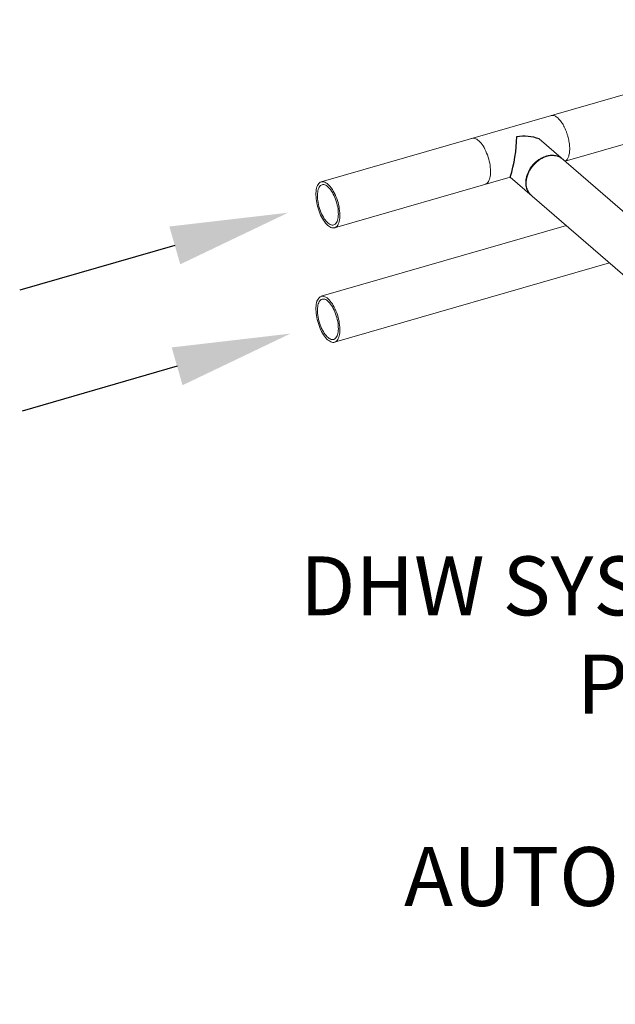
# Model space of a CAD drawing. Extents: x 19 to 29.8, y 0.6 to 8.7.
# Drawn here: x 21.6 to 22.5, y 3.7 to 5.3 of the extents above; entities that cross this region are included whole.
import ezdxf

# ---------------------------------------------------------------- set-up
doc = ezdxf.new("R2010")
doc.units = 0
doc.header["$MEASUREMENT"] = 0
doc.layers.get('0').update_dxf_attribs({"linetype": 'CONTINUOUS'})
doc.layers.add('D7', color=7, linetype='CONTINUOUS')
doc.styles.add('SIM1', font='ROMANS')

# ---------------------------------------------------------------- blocks, each defined once
blk = doc.blocks.new('A$C65B461B9')
at = {"color": 7, "linetype": 'Continuous', "lineweight": 15}
for p, q in [((2.1735, 2.3393), (0.2734, 1.7908)), ((0.6687, 1.8243), (2.195, 2.2648)), ((1.0189, 1.521), (0.6269, 1.8605)), ((0.6091, 1.807), (0.6104, 1.8074)), ((0.2949, 1.7163), (0.5799, 1.7986)), ((0.5799, 1.7986), (0.9682, 1.4624)), ((0.6709, 1.7199), (0.2734, 1.6052)), ((0.2949, 1.5307), (0.7407, 1.6594))]:
    blk.add_line(p, q, dxfattribs=at)
at = {"color": 7, "linetype": 'Continuous', "lineweight": 15, "flags": 128}
for points in [[(0.5393, 1.7869), (0.5396, 1.787), (0.541, 1.7876), (0.5423, 1.7885), (0.5434, 1.7897), (0.5445, 1.7912), (0.5454, 1.793), (0.5462, 1.795), (0.5469, 1.7972), (0.5474, 1.7997), (0.5477, 1.8023), (0.5479, 1.8051), (0.5479, 1.8081), (0.5478, 1.8112), (0.5475, 1.8144), (0.5471, 1.8177), (0.5466, 1.821), (0.5458, 1.8244), (0.545, 1.8278), (0.544, 1.8311), (0.5429, 1.8344), (0.5416, 1.8376), (0.5403, 1.8407), (0.5389, 1.8436), (0.5374, 1.8464), (0.5358, 1.849), (0.5341, 1.8514), (0.5325, 1.8536), (0.5307, 1.8556), (0.529, 1.8573), (0.5273, 1.8587), (0.5255, 1.8599), (0.5238, 1.8608), (0.5222, 1.8613), (0.5206, 1.8616), (0.519, 1.8616), (0.5178, 1.8613)], [(0.6646, 1.8278), (0.664, 1.8283), (0.6619, 1.8298), (0.6596, 1.8311), (0.6571, 1.8321), (0.6545, 1.8328), (0.6517, 1.8333), (0.6489, 1.8335), (0.646, 1.8334), (0.643, 1.833), (0.64, 1.8323), (0.637, 1.8314), (0.634, 1.8302), (0.631, 1.8287), (0.6281, 1.827), (0.6254, 1.8251), (0.6227, 1.8229), (0.6201, 1.8206), (0.6177, 1.8181), (0.6155, 1.8154)], [(0.6155, 1.8154), (0.6135, 1.8126), (0.6116, 1.8097), (0.61, 1.8067), (0.6087, 1.8036), (0.6076, 1.8005), (0.6067, 1.7973), (0.6061, 1.7942), (0.6057, 1.7911), (0.6057, 1.7881), (0.6059, 1.7852), (0.6064, 1.7823), (0.6071, 1.7796), (0.6081, 1.7771), (0.6093, 1.7747), (0.6108, 1.7725), (0.6125, 1.7705), (0.6139, 1.7692)], [(0.2705, 1.7892), (0.2693, 1.788), (0.2682, 1.7865), (0.2673, 1.7847), (0.2665, 1.7827), (0.2659, 1.7805), (0.2654, 1.778), (0.265, 1.7754), (0.2648, 1.7726), (0.2648, 1.7696), (0.2649, 1.7665), (0.2652, 1.7633), (0.2656, 1.76), (0.2662, 1.7566), (0.2669, 1.7533), (0.2678, 1.7499), (0.2688, 1.7466), (0.2699, 1.7433), (0.2711, 1.7401), (0.2724, 1.737), (0.2739, 1.7341), (0.2754, 1.7313), (0.277, 1.7287), (0.2786, 1.7263), (0.2803, 1.7241), (0.282, 1.7221), (0.2837, 1.7204), (0.2855, 1.719), (0.2872, 1.7178), (0.2889, 1.7169), (0.2906, 1.7164), (0.2922, 1.7161), (0.2937, 1.7161), (0.2952, 1.7164), (0.2966, 1.7171), (0.2979, 1.718), (0.299, 1.7192), (0.3001, 1.7207), (0.301, 1.7224), (0.3018, 1.7244), (0.3025, 1.7267), (0.303, 1.7291), (0.3033, 1.7317), (0.3035, 1.7346), (0.3035, 1.7375), (0.3034, 1.7407), (0.3032, 1.7439), (0.3027, 1.7472), (0.3022, 1.7505), (0.3014, 1.7539), (0.3006, 1.7572), (0.2996, 1.7605), (0.2985, 1.7638), (0.2972, 1.767), (0.2959, 1.7701), (0.2945, 1.7731), (0.293, 1.7759), (0.2914, 1.7785), (0.2897, 1.7809), (0.2881, 1.7831), (0.2863, 1.785), (0.2846, 1.7867), (0.2829, 1.7882), (0.2811, 1.7893), (0.2794, 1.7902), (0.2778, 1.7908), (0.2762, 1.7911), (0.2746, 1.791), (0.2731, 1.7907), (0.2718, 1.7901), (0.2705, 1.7892)], [(0.2722, 1.7848), (0.2711, 1.7836), (0.2701, 1.7822), (0.2693, 1.7806), (0.2686, 1.7787), (0.268, 1.7765), (0.2676, 1.7742), (0.2673, 1.7717), (0.2672, 1.769), (0.2672, 1.7661), (0.2674, 1.7632), (0.2678, 1.7602), (0.2683, 1.7571), (0.2689, 1.7539), (0.2697, 1.7508), (0.2706, 1.7477), (0.2716, 1.7447), (0.2727, 1.7417), (0.274, 1.7388), (0.2753, 1.7361), (0.2768, 1.7335), (0.2782, 1.7311), (0.2798, 1.729), (0.2814, 1.727), (0.283, 1.7253), (0.2846, 1.7238), (0.2862, 1.7226), (0.2878, 1.7217), (0.2893, 1.7211), (0.2909, 1.7207), (0.2923, 1.7207), (0.2937, 1.721), (0.295, 1.7215), (0.2962, 1.7224), (0.2973, 1.7235), (0.2982, 1.7249), (0.2991, 1.7266), (0.2998, 1.7285), (0.3003, 1.7306), (0.3008, 1.7329), (0.301, 1.7355), (0.3012, 1.7382), (0.3011, 1.741), (0.3009, 1.7439), (0.3006, 1.747), (0.3001, 1.7501), (0.2994, 1.7532), (0.2987, 1.7563), (0.2978, 1.7594), (0.2967, 1.7625), (0.2956, 1.7654), (0.2944, 1.7683), (0.293, 1.771), (0.2916, 1.7736), (0.2901, 1.776), (0.2886, 1.7782), (0.287, 1.7801), (0.2854, 1.7819), (0.2838, 1.7833), (0.2822, 1.7845), (0.2806, 1.7854), (0.279, 1.7861), (0.2775, 1.7864), (0.276, 1.7864), (0.2747, 1.7862), (0.2734, 1.7856), (0.2722, 1.7848)], [(0.2705, 1.6035), (0.2693, 1.6023), (0.2682, 1.6008), (0.2673, 1.5991), (0.2665, 1.5971), (0.2659, 1.5949), (0.2654, 1.5924), (0.265, 1.5898), (0.2648, 1.5869), (0.2648, 1.584), (0.2649, 1.5808), (0.2652, 1.5776), (0.2656, 1.5744), (0.2662, 1.571), (0.2669, 1.5676), (0.2678, 1.5643), (0.2688, 1.561), (0.2699, 1.5577), (0.2711, 1.5545), (0.2724, 1.5514), (0.2739, 1.5484), (0.2754, 1.5457), (0.277, 1.543), (0.2786, 1.5406), (0.2803, 1.5384), (0.282, 1.5365), (0.2837, 1.5348), (0.2855, 1.5333), (0.2872, 1.5322), (0.2889, 1.5313), (0.2906, 1.5307), (0.2922, 1.5304), (0.2937, 1.5305), (0.2952, 1.5308), (0.2966, 1.5314), (0.2979, 1.5323), (0.299, 1.5335), (0.3001, 1.535), (0.301, 1.5368), (0.3018, 1.5388), (0.3025, 1.541), (0.303, 1.5435), (0.3033, 1.5461), (0.3035, 1.5489), (0.3035, 1.5519), (0.3034, 1.555), (0.3032, 1.5582), (0.3027, 1.5615), (0.3022, 1.5649), (0.3014, 1.5682), (0.3006, 1.5716), (0.2996, 1.5749), (0.2985, 1.5782), (0.2972, 1.5814), (0.2959, 1.5845), (0.2945, 1.5874), (0.293, 1.5902), (0.2914, 1.5928), (0.2897, 1.5952), (0.2881, 1.5974), (0.2863, 1.5994), (0.2846, 1.6011), (0.2829, 1.6025), (0.2811, 1.6037), (0.2794, 1.6046), (0.2778, 1.6051), (0.2762, 1.6054), (0.2746, 1.6054), (0.2731, 1.6051), (0.2718, 1.6044), (0.2705, 1.6035)], [(0.2722, 1.5991), (0.2711, 1.598), (0.2701, 1.5966), (0.2693, 1.5949), (0.2686, 1.593), (0.268, 1.5909), (0.2676, 1.5886), (0.2673, 1.586), (0.2672, 1.5833), (0.2672, 1.5805), (0.2674, 1.5776), (0.2678, 1.5745), (0.2683, 1.5714), (0.2689, 1.5683), (0.2697, 1.5652), (0.2706, 1.5621), (0.2716, 1.559), (0.2727, 1.5561), (0.274, 1.5532), (0.2753, 1.5505), (0.2768, 1.5479), (0.2782, 1.5455), (0.2798, 1.5433), (0.2814, 1.5414), (0.283, 1.5396), (0.2846, 1.5382), (0.2862, 1.537), (0.2878, 1.5361), (0.2893, 1.5354), (0.2909, 1.5351), (0.2923, 1.5351), (0.2937, 1.5353), (0.295, 1.5359), (0.2962, 1.5367), (0.2973, 1.5379), (0.2982, 1.5393), (0.2991, 1.5409), (0.2998, 1.5428), (0.3003, 1.545), (0.3008, 1.5473), (0.301, 1.5498), (0.3012, 1.5525), (0.3011, 1.5554), (0.3009, 1.5583), (0.3006, 1.5613), (0.3001, 1.5644), (0.2994, 1.5676), (0.2987, 1.5707), (0.2978, 1.5738), (0.2967, 1.5768), (0.2956, 1.5798), (0.2944, 1.5827), (0.293, 1.5854), (0.2916, 1.588), (0.2901, 1.5904), (0.2886, 1.5925), (0.287, 1.5945), (0.2854, 1.5962), (0.2838, 1.5977), (0.2822, 1.5989), (0.2806, 1.5998), (0.279, 1.6004), (0.2775, 1.6008), (0.276, 1.6008), (0.2747, 1.6005), (0.2734, 1.6), (0.2722, 1.5991)]]:
    blk.add_lwpolyline(points, dxfattribs=at)
at = {"color": 7, "linetype": 'Continuous', "lineweight": 15}
for points, knots in [([(0.6568, 1.8947), (0.656, 1.8953), (0.6544, 1.8966), (0.6521, 1.8979), (0.6498, 1.8986), (0.6477, 1.8988), (0.6465, 1.8984), (0.646, 1.8983)], [0, 0, 0, 0, 0.206645, 0.415965, 0.627955, 0.842619, 1, 1, 1, 1]), ([(0.6687, 1.8243), (0.669, 1.8245), (0.6696, 1.8248), (0.6708, 1.8257), (0.6721, 1.8271), (0.6733, 1.8291), (0.6743, 1.8314), (0.6752, 1.8341), (0.6758, 1.8373), (0.6762, 1.8408), (0.6763, 1.8443), (0.6762, 1.8481), (0.6758, 1.8522), (0.6752, 1.8564), (0.6743, 1.8606), (0.6735, 1.8639), (0.6727, 1.8666), (0.6721, 1.8687), (0.6713, 1.8709), (0.6702, 1.874), (0.6686, 1.8777), (0.6666, 1.8818), (0.6645, 1.8853), (0.6625, 1.8884), (0.6604, 1.891), (0.6585, 1.8932), (0.6573, 1.8942), (0.6568, 1.8947)], [0.0244696, 0.0244696, 0.0244696, 0.0244696, 0.0478041, 0.0755457, 0.1220547, 0.1662746, 0.2082045, 0.2478454, 0.2971235, 0.3423338, 0.3834754, 0.4246071, 0.4698323, 0.5191504, 0.5588377, 0.6008288, 0.6226961, 0.6451409, 0.6681617, 0.6917677, 0.745907, 0.7955909, 0.8408159, 0.881582, 0.9289843, 0.9684595, 1, 1, 1, 1]), ([(0.6142, 1.7692), (0.6136, 1.7696), (0.6119, 1.7708), (0.6097, 1.7734), (0.6078, 1.7765), (0.6064, 1.7797), (0.6055, 1.7828), (0.605, 1.7861), (0.6048, 1.7895), (0.605, 1.7931), (0.6055, 1.7967), (0.6064, 1.8003), (0.6078, 1.8042), (0.6097, 1.8085), (0.6123, 1.8129), (0.6153, 1.817), (0.6187, 1.8208), (0.6223, 1.8241), (0.6262, 1.827), (0.6302, 1.8295), (0.6343, 1.8315), (0.6371, 1.8323), (0.6384, 1.8328)], [0, 0, 0, 0, 0.033456, 0.090607, 0.148438, 0.192272, 0.236491, 0.281092, 0.326077, 0.371059, 0.415662, 0.459884, 0.503725, 0.561569, 0.618737, 0.67523, 0.731048, 0.786189, 0.840655, 0.894446, 0.947561, 1, 1, 1, 1]), ([(0.6384, 1.8328), (0.6393, 1.833), (0.6414, 1.8336), (0.6447, 1.8341), (0.6483, 1.8342), (0.6518, 1.8339), (0.6546, 1.8333), (0.6569, 1.8326), (0.6587, 1.8319), (0.6605, 1.8309), (0.6625, 1.8296), (0.6638, 1.8285), (0.6646, 1.8278)], [0, 0, 0, 0, 0.090265, 0.202841, 0.337713, 0.453531, 0.58189, 0.650805, 0.722856, 0.798048, 0.876377, 1, 1, 1, 1]), ([(0.6643, 1.8281), (0.6642, 1.8282), (0.664, 1.8284), (0.6636, 1.8288), (0.6633, 1.8291), (0.6632, 1.8292), (0.6632, 1.8292), (0.6632, 1.8292)], [0, 0, 0, 0, 0.047419, 0.343573, 0.641496, 0.942788, 1, 1, 1, 1])]:
    blk.add_open_spline(points, degree=3, knots=knots, dxfattribs=at)
at = {"layer": 'D7', "color": 7, "linetype": 'Continuous'}
for centre, radius, start, end in [((0.3626, 1.8666), 0.2277, 342.6379, 359.3863), ((0.6013, 1.7894), 0.0755, 70.213, 98.3828)]:
    blk.add_arc(centre, radius, start, end, dxfattribs=at)

msp = doc.modelspace()

# ---------------------------------------------------------------- linework, layer by layer
at = {"layer": 'D7', "color": 7, "linetype": 'ByBlock', "lineweight": -2}
for points in [[(21.8214, 4.9186), (21.5699, 4.846)], [(21.8252, 4.7225), (21.5737, 4.6499)]]:
    msp.add_lwpolyline(points, dxfattribs=at)
at = {"layer": 'D7', "color": 7, "linetype": 'Continuous'}
for points in [[(21.8126, 4.9492), (22.0052, 4.9716), (21.8303, 4.8879)], [(21.8164, 4.7531), (22.0089, 4.7755), (21.834, 4.6918)]]:
    msp.add_solid(points, dxfattribs=at)

# ---------------------------------------------------------------- block references
msp.add_blockref('A$C65B461B9', (21.7855, 3.2308), dxfattribs=at)

# ---------------------------------------------------------------- texts
at = {"color": 7, "linetype": 'Continuous', "attachment_point": 3, "style": 'SIM1'}
for s, insert, char_height in [('DHW SYSTEM\\PPUMP', (22.8387, 4.4142), 0.09562), ('AUTOMATIC AIR\\PVENT', (23.156, 3.9428), 0.095625)]:
    msp.add_mtext(s, dxfattribs=dict(at, insert=insert, char_height=char_height))

doc.saveas('drawing.dxf')
